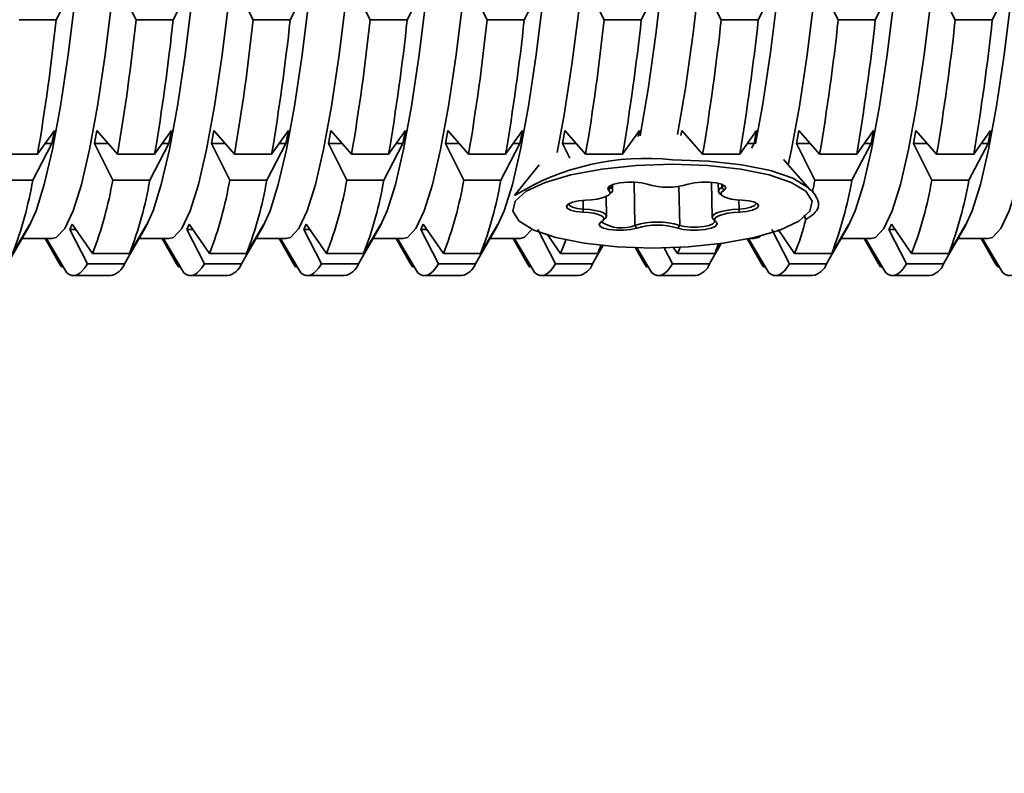
# Model space of a CAD drawing. Units: millimetres. Extents: x 0 to 212, y 0 to 297.
# Drawn here: x 119 to 119, y 211 to 211 of the extents above; entities that cross this region are included whole.
import ezdxf

# ---------------------------------------------------------------- set-up
doc = ezdxf.new("R2010")
doc.units = ezdxf.units.MM
doc.styles.add('SLDTEXTSTYLE1', font='FONT - TRUETYPE - HUMANIST 777 LIGHT BT.TTF')
doc.dimstyles.new('SLDDIMSTYLE2', dxfattribs={"dimtxt": 2.95, "dimasz": 3.302, "dimexe": 0, "dimexo": 0.0625, "dimgap": 0.7375, "dimtad": 1, "dimdec": 0, "dimlfac": 100, "dimrnd": 1e-09, "dimzin": 12, "dimdsep": 46, "dimtxsty": 'SLDTEXTSTYLE1', "dimsah": 1, "dimcen": 0.09, "dimadec": 0, "dimazin": 3, "dimtfac": 1, "dimtdec": 0, "dimtofl": 0, "dimtmove": 0, "dimatfit": 3, "dimfxl": 1, "dimfrac": 2, "dimtolj": 1, "dimtzin": 12, "dimarcsym": 0})

# ---------------------------------------------------------------- blocks, each defined once
blk = doc.blocks.new('_D_14')
at = {"color": 7, "linetype": 'Continuous', "lineweight": 18}
for p, q in [((171.6267993259063, 241.0365350036469), (171.6267993259063, 118.4290131812301)), ((40.96303721237324, 196.0365350036471), (40.96303721237324, 118.4290131812301)), ((40.96303721237324, 120.4290131812301), (171.6267993259063, 120.4290131812301))]:
    blk.add_line(p, q, dxfattribs=at)
for points in [[(40.96303721237324, 120.4290131812301), (44.26503721237324, 119.9210131812301), (44.26503721237324, 120.9370131812301)], [(171.6267993259063, 120.4290131812301), (168.3247993259063, 120.9370131812301), (168.3247993259063, 119.9210131812301)]]:
    blk.add_solid(points, dxfattribs=at)
at = {"color": 7, "linetype": 'Continuous', "lineweight": 18, "insert": (103.3320855663546, 124.3117894726368), "char_height": 2.95, "attachment_point": 1, "style": 'SLDTEXTSTYLE1'}
blk.add_mtext('13066', dxfattribs=at)

msp = doc.modelspace()

# ---------------------------------------------------------------- linework, layer by layer
at = {"color": 7, "linetype": 'Continuous', "lineweight": 35}
for p, q in [((118.7119894993062, 211.4398162778832), (118.7194909562036, 211.454799027235)), ((118.7366321596409, 211.454799027235), (118.7442329078234, 211.4398162778832)), ((118.7591766666395, 211.4398162778832), (118.7666781235369, 211.454799027235)), ((118.7838193269742, 211.454799027235), (118.7914200751568, 211.4398162778832)), ((118.8063638339728, 211.4398162778832), (118.8138652908703, 211.454799027235)), ((118.8310064943075, 211.454799027235), (118.8386072424901, 211.4398162778832)), ((118.8535510013061, 211.4398162778832), (118.8610524582036, 211.454799027235)), ((118.8781936616409, 211.454799027235), (118.8857944098234, 211.4398162778832)), ((118.9007381686394, 211.4398162778832), (118.9082396255369, 211.454799027235)), ((118.9253808289742, 211.454799027235), (118.9329815771567, 211.4398162778831)), ((118.9479253359728, 211.4398162778832), (118.9554267928702, 211.454799027235)), ((118.9725679963075, 211.454799027235), (118.98016874449, 211.4398162778831)), ((118.9951125033061, 211.4398162778832), (119.0026139602035, 211.454799027235)), ((119.0197551636408, 211.454799027235), (119.0273559118233, 211.4398162778832)), ((119.0422996706394, 211.4398162778832), (119.0498011275368, 211.454799027235)), ((119.0669423309741, 211.454799027235), (119.0745430791566, 211.4398162778832)), ((119.0894868379727, 211.4398162778832), (119.0969882948701, 211.454799027235)), ((118.6970457404901, 211.4398162778832), (118.7119894993062, 211.4398162778832)), ((118.7442329078234, 211.4398162778832), (118.7591766666395, 211.4398162778832)), ((118.7914200751568, 211.4398162778832), (118.8063638339728, 211.4398162778832)), ((118.8386072424901, 211.4398162778832), (118.8535510013061, 211.4398162778832)), ((118.8857944098234, 211.4398162778832), (118.9007381686394, 211.4398162778832)), ((118.9329815771567, 211.4398162778831), (118.9479253359728, 211.4398162778832)), ((118.98016874449, 211.4398162778831), (118.9951125033061, 211.4398162778832)), ((119.0273559118233, 211.4398162778832), (119.0422996706394, 211.4398162778832)), ((119.0745430791566, 211.4398162778832), (119.0894868379727, 211.4398162778832)), ((118.7112397117541, 211.3950961629922), (118.7044856890097, 211.3855215626832)), ((118.7102687792896, 211.3898836995648), (118.7112397117541, 211.3950961629922)), ((118.7283809151914, 211.3950961629922), (118.7274099827269, 211.3898836995648)), ((118.736729097527, 211.3855215626832), (118.7283809151914, 211.3950961629922)), ((118.7584268790874, 211.3950961629922), (118.7516728563431, 211.3855215626832)), ((118.7574559466229, 211.3898836995648), (118.7584268790874, 211.3950961629922)), ((118.7755680825247, 211.3950961629922), (118.7745971500602, 211.3898836995648)), ((118.7839162648603, 211.3855215626832), (118.7755680825247, 211.3950961629922)), ((118.8056140464207, 211.3950961629922), (118.7988600236764, 211.3855215626832)), ((118.8046431139562, 211.3898836995648), (118.8056140464207, 211.3950961629922)), ((118.822755249858, 211.3950961629922), (118.8217843173935, 211.3898836995648)), ((118.8311034321936, 211.3855215626832), (118.822755249858, 211.3950961629922)), ((118.852801213754, 211.3950961629922), (118.8460471910097, 211.3855215626832)), ((118.8518302812895, 211.3898836995648), (118.852801213754, 211.3950961629922)), ((118.8699424171913, 211.3950961629922), (118.8689714847268, 211.3898836995648)), ((118.8782905995269, 211.3855215626832), (118.8699424171913, 211.3950961629922)), ((118.8999883810873, 211.3950961629922), (118.893234358343, 211.3855215626832)), ((118.8990174486228, 211.3898836995648), (118.8999883810873, 211.3950961629922)), ((118.9171295845246, 211.3950961629922), (118.9161586520601, 211.3898836995648)), ((118.9254777668602, 211.3855215626832), (118.9171295845246, 211.3950961629922)), ((118.9471755484206, 211.3950961629922), (118.9404215256763, 211.3855215626832)), ((118.9467356900719, 211.3926499232709), (118.9471755484206, 211.3950961629922)), ((118.9643167518579, 211.3950961629922), (118.9639327840349, 211.3931213666442)), ((118.9726649341935, 211.3855215626832), (118.9643167518579, 211.3950961629922)), ((118.994362715754, 211.3950961629922), (118.9876086930096, 211.3855215626832)), ((118.9933917832894, 211.3898836995648), (118.994362715754, 211.3950961629922)), ((119.0115039191912, 211.3950961629922), (119.0105329867267, 211.3898836995648)), ((119.0198521015269, 211.3855215626832), (119.0115039191912, 211.3950961629922)), ((119.0415498830873, 211.3950961629922), (119.0347958603429, 211.3855215626832)), ((119.0405789506227, 211.3898836995648), (119.0415498830873, 211.3950961629922)), ((119.0586910865246, 211.3950961629922), (119.05772015406, 211.3898836995648)), ((119.0670392688602, 211.3855215626832), (119.0586910865246, 211.3950961629922)), ((119.0887370504206, 211.3950961629922), (119.0819830276762, 211.3855215626832)), ((119.087766117956, 211.3898836995648), (119.0887370504206, 211.3950961629922)), ((118.7025438240807, 211.3750966358285), (118.7102687792896, 211.3898836995648)), ((118.7075627857827, 211.3898836995648), (118.7102687792896, 211.3898836995648)), ((118.7274099827269, 211.3898836995648), (118.7347872325979, 211.3750966358285)), ((118.7274099827269, 211.3898836995648), (118.732925710139, 211.3898836995648)), ((118.749730991414, 211.3750966358285), (118.7574559466229, 211.3898836995648)), ((118.754749953116, 211.3898836995648), (118.7574559466229, 211.3898836995648)), ((118.7745971500602, 211.3898836995648), (118.7819743999312, 211.3750966358285)), ((118.7745971500602, 211.3898836995648), (118.7801128774722, 211.3898836995648)), ((118.7969181587473, 211.3750966358285), (118.8046431139562, 211.3898836995648)), ((118.8019371204493, 211.3898836995648), (118.8046431139562, 211.3898836995648)), ((118.8217843173935, 211.3898836995648), (118.8291615672645, 211.3750966358285)), ((118.8217843173935, 211.3898836995648), (118.8273000448056, 211.3898836995648)), ((118.8441053260806, 211.3750966358285), (118.8518302812895, 211.3898836995648)), ((118.8491242877826, 211.3898836995648), (118.8518302812895, 211.3898836995648)), ((118.8689714847268, 211.3898836995648), (118.8763487345979, 211.3750966358285)), ((118.8689714847268, 211.3898836995648), (118.8744872121389, 211.3898836995648)), ((118.8912924934139, 211.3750966358285), (118.8990174486228, 211.3898836995648)), ((118.8963114551159, 211.3898836995648), (118.8990174486228, 211.3898836995648)), ((118.9161586520601, 211.3898836995648), (118.9191081443896, 211.3839621397777)), ((118.9161586520601, 211.3898836995648), (118.9216743794722, 211.3898836995648)), ((118.9906857897825, 211.3898836995648), (118.9933917832894, 211.3898836995648)), ((118.9924285632394, 211.3880357694581), (118.9933917832894, 211.3898836995648)), ((119.0105329867267, 211.3898836995648), (119.0179102365978, 211.3750966358285)), ((119.0105329867267, 211.3898836995648), (119.0160487141388, 211.3898836995648)), ((119.0328539954139, 211.3750966358285), (119.0405789506227, 211.3898836995648)), ((119.0378729571159, 211.3898836995648), (119.0405789506227, 211.3898836995648)), ((119.05772015406, 211.3898836995648), (119.0650974039311, 211.3750966358285)), ((119.05772015406, 211.3898836995648), (119.0632358814721, 211.3898836995648)), ((119.0800411627472, 211.3750966358285), (119.087766117956, 211.3898836995648)), ((119.0850601244492, 211.3898836995648), (119.087766117956, 211.3898836995648)), ((118.6895419301937, 211.3855215626832), (118.7044856890097, 211.3855215626832)), ((118.736729097527, 211.3855215626832), (118.7516728563431, 211.3855215626832)), ((118.7839162648603, 211.3855215626832), (118.7988600236764, 211.3855215626832)), ((118.8311034321936, 211.3855215626832), (118.8460471910097, 211.3855215626832)), ((118.8782905995269, 211.3855215626832), (118.893234358343, 211.3855215626832)), ((118.9254777668602, 211.3855215626832), (118.9404215256763, 211.3855215626832)), ((118.9726649341935, 211.3855215626832), (118.9876086930096, 211.3855215626832)), ((119.0159554023153, 211.3712283919307), (119.0053463387754, 211.3833451792807)), ((119.0198521015269, 211.3855215626832), (119.0347958603429, 211.3855215626832)), ((119.0670392688602, 211.3855215626832), (119.0819830276762, 211.3855215626832)), ((118.9067907355706, 211.3812514226987), (118.8967671608242, 211.3688274110984)), ((118.6876000652646, 211.3750966358285), (118.7025438240807, 211.3750966358285)), ((118.7347872325979, 211.3750966358285), (118.749730991414, 211.3750966358285)), ((118.7819743999312, 211.3750966358285), (118.7969181587473, 211.3750966358285)), ((118.8291615672645, 211.3750966358285), (118.8441053260806, 211.3750966358285)), ((118.8763487345979, 211.3750966358285), (118.8912924934139, 211.3750966358285)), ((119.0179102365978, 211.3750966358285), (119.0328539954139, 211.3750966358285)), ((119.0650974039311, 211.3750966358285), (119.0800411627472, 211.3750966358285)), ((118.9346869711944, 211.3710150234956), (118.9356187873623, 211.372080021581)), ((118.9353503208302, 211.3726327578891), (118.9356187873623, 211.372080021581)), ((118.9356012522374, 211.372950491131), (118.9356187873623, 211.372080021581)), ((118.9363573264048, 211.3709995073162), (118.9363119543932, 211.3732518411156)), ((118.9450041198627, 211.3742962540779), (118.9453565721354, 211.3568000017014)), ((118.9631029818207, 211.3725816750627), (118.9634208948528, 211.3568000017014)), ((118.9762613788964, 211.3742119524995), (118.9765467597082, 211.3600452266918)), ((118.9789669144739, 211.3738105942662), (118.9790325272936, 211.370553476802)), ((118.9803610448653, 211.3734070110563), (118.9803877763302, 211.372080021581)), ((118.9813085743186, 211.3710150234956), (118.9803877763302, 211.372080021581)), ((119.0169745023234, 211.3705554586929), (119.0156518462323, 211.3714559479899)), ((118.9244513175397, 211.3669317882946), (118.9245233164412, 211.3633576562784)), ((118.9338715588195, 211.360491257206), (118.9337118009755, 211.3684218729911)), ((118.9349573333312, 211.36919142389), (118.9358961434983, 211.3700893273623)), ((118.9795299913203, 211.3696626082574), (118.9805042007189, 211.3688032415002)), ((118.9872819961253, 211.3670624992601), (118.9873566281265, 211.3633576562784)), ((118.9243377350296, 211.3621199142819), (118.9245233164412, 211.3633576562784)), ((118.9873566281265, 211.3633576562784), (118.9874494648656, 211.3621199142819)), ((118.9324715657458, 211.3586831737798), (118.9334103759129, 211.3595810772521)), ((118.977044223735, 211.3591543581472), (118.9780184331335, 211.35829499139)), ((119.0136379809981, 211.3608765527873), (119.0142738698492, 211.3591388959933)), ((118.6923585715486, 211.3413051167171), (118.7002988959114, 211.3552050681723)), ((118.7013244792534, 211.3572720620077), (118.6944097382326, 211.345439104388)), ((118.6949105082922, 211.3457640284885), (118.7010338602453, 211.3564725335427)), ((118.7001166048129, 211.3552050681723), (118.7002988959114, 211.3552050681723)), ((118.7002988959114, 211.3552050681723), (118.7013244792534, 211.3572720620077)), ((118.7184656826906, 211.3572720620077), (118.7174400993487, 211.3552050681723)), ((118.7174400993487, 211.3552050681723), (118.7246019800658, 211.3413051167171)), ((118.7174400993487, 211.3552050681723), (118.719895877768, 211.3552050681723)), ((118.7266531467498, 211.345439104388), (118.7184656826906, 211.3572720620077)), ((118.7395457388819, 211.3413051167171), (118.7474860632447, 211.3552050681723)), ((118.7485116465867, 211.3572720620077), (118.7415969055659, 211.345439104388)), ((118.7420976756255, 211.3457640284885), (118.7482210275787, 211.3564725335427)), ((118.7473037721462, 211.3552050681723), (118.7474860632447, 211.3552050681723)), ((118.7474860632447, 211.3552050681723), (118.7485116465867, 211.3572720620077)), ((118.765652850024, 211.3572720620077), (118.764627266682, 211.3552050681723)), ((118.764627266682, 211.3552050681723), (118.7717891473992, 211.3413051167171)), ((118.764627266682, 211.3552050681723), (118.7670830451013, 211.3552050681723)), ((118.7738403140831, 211.345439104388), (118.765652850024, 211.3572720620077)), ((118.7867329062152, 211.3413051167171), (118.794673230578, 211.3552050681723)), ((118.79569881392, 211.3572720620077), (118.7887840728992, 211.345439104388)), ((118.7892848429588, 211.3457640284885), (118.795408194912, 211.3564725335427)), ((118.7944909394795, 211.3552050681723), (118.794673230578, 211.3552050681723)), ((118.794673230578, 211.3552050681723), (118.79569881392, 211.3572720620077)), ((118.8128400173573, 211.3572720620077), (118.8118144340153, 211.3552050681723)), ((118.8118144340153, 211.3552050681723), (118.8189763147325, 211.3413051167171)), ((118.8118144340153, 211.3552050681723), (118.8142702124346, 211.3552050681723)), ((118.8210274814164, 211.345439104388), (118.8128400173573, 211.3572720620077)), ((118.8339200735486, 211.3413051167171), (118.8418603979113, 211.3552050681723)), ((118.8428859812533, 211.3572720620077), (118.8359712402325, 211.345439104388)), ((118.8364720102921, 211.3457640284885), (118.8425953622453, 211.3564725335427)), ((118.8416781068129, 211.3552050681723), (118.8418603979113, 211.3552050681723)), ((118.8418603979113, 211.3552050681723), (118.8428859812533, 211.3572720620077)), ((118.8600271846906, 211.3572720620077), (118.8590016013486, 211.3552050681723)), ((118.8590016013486, 211.3552050681723), (118.8661634820658, 211.3413051167171)), ((118.8590016013486, 211.3552050681723), (118.8614573797679, 211.3552050681723)), ((118.8682146487497, 211.345439104388), (118.8600271846906, 211.3572720620077)), ((118.8811072408819, 211.3413051167171), (118.8890475652446, 211.3552050681723)), ((118.8900731485866, 211.3572720620077), (118.8831584075658, 211.345439104388)), ((118.8836591776254, 211.3457640284885), (118.8897825295786, 211.3564725335427)), ((118.8888652741462, 211.3552050681723), (118.8890475652446, 211.3552050681723)), ((118.8890475652446, 211.3552050681723), (118.8900731485866, 211.3572720620077)), ((118.9061887686819, 211.3552050681723), (118.9133506493991, 211.3413051167171)), ((118.9453565721354, 211.3568000017014), (118.9461221447692, 211.3556672969368)), ((118.9634208948528, 211.3568000017014), (118.9626122714809, 211.3556672969368)), ((119.0005631033485, 211.3552050681723), (119.0077249840657, 211.3413051167171)), ((119.0097761507497, 211.345439104388), (119.0030990558556, 211.3550891963253)), ((119.0226687428818, 211.3413051167171), (119.0306090672445, 211.3552050681723)), ((119.0316346505865, 211.3572720620077), (119.0247199095658, 211.345439104388)), ((119.0252206796253, 211.3457640284885), (119.0313440315785, 211.3564725335427)), ((119.0304267761461, 211.3552050681723), (119.0306090672445, 211.3552050681723)), ((119.0306090672445, 211.3552050681723), (119.0316346505865, 211.3572720620077)), ((119.0487758540238, 211.3572720620077), (119.0477502706818, 211.3552050681723)), ((119.0477502706818, 211.3552050681723), (119.054912151399, 211.3413051167171)), ((119.0477502706818, 211.3552050681723), (119.0502060491012, 211.3552050681723)), ((119.056963318083, 211.345439104388), (119.0487758540238, 211.3572720620077)), ((119.0698559102151, 211.3413051167171), (119.0777962345779, 211.3552050681723)), ((119.0788218179198, 211.3572720620077), (119.0719070768991, 211.345439104388)), ((119.0724078469586, 211.3457640284885), (119.0785311989118, 211.3564725335427)), ((119.0776139434794, 211.3552050681723), (119.0777962345779, 211.3552050681723)), ((119.0777962345779, 211.3552050681723), (119.0788218179198, 211.3572720620077)), ((118.6982104751715, 211.3515350036466), (118.710330809145, 211.3515350036466)), ((118.7074869251481, 211.3515350036466), (118.7131790345651, 211.3415806546353)), ((118.7076673533863, 211.3515350036466), (118.7141534013156, 211.340021774426)), ((118.7082209692546, 211.3512095412277), (118.7079350696821, 211.3515350036466)), ((118.71621795948, 211.3376715222443), (118.7082209692546, 211.3512095412277)), ((118.7453976425048, 211.3515350036466), (118.7575179764783, 211.3515350036466)), ((118.7546740924814, 211.3515350036466), (118.7603662018984, 211.3415806546353)), ((118.7548545207196, 211.3515350036466), (118.7613405686489, 211.340021774426)), ((118.7554081365879, 211.3512095412277), (118.7551222370154, 211.3515350036466)), ((118.7634051268133, 211.3376715222443), (118.7554081365879, 211.3512095412277)), ((118.7925848098381, 211.3515350036466), (118.8047051438116, 211.3515350036466)), ((118.8018612598148, 211.3515350036466), (118.8075533692318, 211.3415806546353)), ((118.8020416880529, 211.3515350036466), (118.8085277359822, 211.340021774426)), ((118.8025953039212, 211.3512095412277), (118.8023094043487, 211.3515350036466)), ((118.8105922941466, 211.3376715222443), (118.8025953039212, 211.3512095412277)), ((118.8397719771714, 211.3515350036466), (118.8518923111449, 211.3515350036466)), ((118.8490484271481, 211.3515350036466), (118.8547405365651, 211.3415806546353)), ((118.8492288553862, 211.3515350036466), (118.8557149033155, 211.340021774426)), ((118.8497824712545, 211.3512095412277), (118.8494965716821, 211.3515350036466)), ((118.8577794614799, 211.3376715222443), (118.8497824712545, 211.3512095412277)), ((118.8869591445047, 211.3515350036466), (118.8990794784782, 211.3515350036466)), ((118.8962355944814, 211.3515350036466), (118.9019277038984, 211.3415806546353)), ((118.8964160227195, 211.3515350036466), (118.9029020706488, 211.340021774426)), ((118.8969696385878, 211.3512095412277), (118.8966837390154, 211.3515350036466)), ((118.9049666288132, 211.3376715222443), (118.8969696385878, 211.3512095412277)), ((118.915401816083, 211.345439104388), (118.9099712768662, 211.353287607898)), ((118.9907524955633, 211.3512856837984), (118.996302038565, 211.3415806546353)), ((118.9907903573861, 211.3515350036466), (118.9972764053154, 211.340021774426)), ((118.9993409634798, 211.3376715222443), (118.9913439732545, 211.3512095412277)), ((118.9919067157951, 211.3515350036466), (118.9934538131449, 211.3515350036466)), ((119.0285206465047, 211.3515350036466), (119.0406409804782, 211.3515350036466)), ((119.0377970964813, 211.3515350036466), (119.0434892058983, 211.3415806546353)), ((119.0379775247195, 211.3515350036466), (119.0444635726488, 211.340021774426)), ((119.0385311405878, 211.3512095412277), (119.0382452410153, 211.3515350036466)), ((119.0465281308131, 211.3376715222443), (119.0385311405878, 211.3512095412277)), ((119.075707813838, 211.3515350036466), (119.0878281478115, 211.3515350036466)), ((119.0849842638146, 211.3515350036466), (119.0906763732316, 211.3415806546353)), ((119.0851646920528, 211.3515350036466), (119.0916507399821, 211.340021774426)), ((119.0857183079211, 211.3512095412277), (119.0854324083486, 211.3515350036466)), ((119.0937152981464, 211.3376715222443), (119.0857183079211, 211.3512095412277)), ((118.9282944082152, 211.3413051167171), (118.9324792527759, 211.3486309051339)), ((118.9322355474986, 211.3486733492577), (118.9303455748991, 211.345439104388)), ((118.9308463449587, 211.3457640284885), (118.9324743724001, 211.3486111194638)), ((118.9455472171255, 211.3480842074849), (118.9500892379821, 211.340021774426)), ((118.9455918974769, 211.3477416237494), (118.9491148712317, 211.3415806546353)), ((118.9521537961465, 211.3376715222443), (118.9460136908779, 211.3480660405999)), ((118.9572260647905, 211.3477326450497), (118.9605378167324, 211.3413051167171)), ((118.9625889834164, 211.345439104388), (118.9608167114307, 211.3480004859276)), ((118.9754815755485, 211.3413051167171), (118.9801493411535, 211.3494762835801)), ((118.9798595977762, 211.3494209719597), (118.9775327422324, 211.345439104388)), ((118.978033512292, 211.3457640284885), (118.9801456142647, 211.349457667989)), ((118.7266531467498, 211.345439104388), (118.7415969055659, 211.345439104388)), ((118.7738403140831, 211.345439104388), (118.7887840728992, 211.345439104388)), ((118.8210274814164, 211.345439104388), (118.8359712402325, 211.345439104388)), ((118.8682146487497, 211.345439104388), (118.8831584075658, 211.345439104388)), ((118.915401816083, 211.345439104388), (118.9303455748991, 211.345439104388)), ((118.9625889834164, 211.345439104388), (118.9775327422324, 211.345439104388)), ((119.0097761507497, 211.345439104388), (119.0247199095658, 211.345439104388)), ((119.056963318083, 211.345439104388), (119.0719070768991, 211.345439104388)), ((118.7131790345651, 211.3415806546353), (118.7141534013156, 211.340021774426)), ((118.7141534013156, 211.340021774426), (118.7148296512092, 211.340021774426)), ((118.7246019800658, 211.3413051167171), (118.7395457388819, 211.3413051167171)), ((118.7603662018984, 211.3415806546353), (118.7613405686489, 211.340021774426)), ((118.7613405686489, 211.340021774426), (118.7620168185425, 211.340021774426)), ((118.7717891473992, 211.3413051167171), (118.7867329062152, 211.3413051167171)), ((118.8075533692318, 211.3415806546353), (118.8085277359822, 211.340021774426)), ((118.8085277359822, 211.340021774426), (118.8092039858758, 211.340021774426)), ((118.8189763147325, 211.3413051167171), (118.8339200735486, 211.3413051167171)), ((118.8547405365651, 211.3415806546353), (118.8557149033155, 211.340021774426)), ((118.8557149033155, 211.340021774426), (118.8563911532091, 211.340021774426)), ((118.8661634820658, 211.3413051167171), (118.8811072408819, 211.3413051167171)), ((118.9019277038984, 211.3415806546353), (118.9029020706488, 211.340021774426)), ((118.9029020706488, 211.340021774426), (118.9035783205425, 211.340021774426)), ((118.9133506493991, 211.3413051167171), (118.9282944082152, 211.3413051167171)), ((118.9491148712317, 211.3415806546353), (118.9500892379821, 211.340021774426)), ((118.9500892379821, 211.340021774426), (118.9507654878758, 211.340021774426)), ((118.9605378167324, 211.3413051167171), (118.9754815755485, 211.3413051167171)), ((118.996302038565, 211.3415806546353), (118.9972764053154, 211.340021774426)), ((118.9972764053154, 211.340021774426), (118.9979526552091, 211.340021774426)), ((119.0077249840657, 211.3413051167171), (119.0226687428818, 211.3413051167171)), ((119.0434892058983, 211.3415806546353), (119.0444635726488, 211.340021774426)), ((119.0444635726488, 211.340021774426), (119.0451398225424, 211.340021774426)), ((119.054912151399, 211.3413051167171), (119.0698559102151, 211.3413051167171)), ((119.0906763732316, 211.3415806546353), (119.0916507399821, 211.340021774426)), ((119.0916507399821, 211.340021774426), (119.0923269898757, 211.340021774426)), ((118.7189704044184, 211.3365350036466), (118.7339141632345, 211.3365350036466)), ((118.7661575717517, 211.3365350036466), (118.7811013305678, 211.3365350036466)), ((118.813344739085, 211.3365350036466), (118.8282884979011, 211.3365350036466)), ((118.8605319064183, 211.3365350036466), (118.8754756652344, 211.3365350036466)), ((118.9077190737517, 211.3365350036466), (118.9226628325677, 211.3365350036466)), ((118.954906241085, 211.3365350036466), (118.969849999901, 211.3365350036466)), ((119.0020934084183, 211.3365350036466), (119.0170371672343, 211.3365350036466)), ((119.0492805757516, 211.3365350036466), (119.0642243345677, 211.3365350036466))]:
    msp.add_line(p, q, dxfattribs=at)
at = {"color": 7, "linetype": 'Continuous', "lineweight": 35, "flags": 128}
for points in [[(118.7010338602453, 211.3564725335427), (118.7038578435457, 211.3626697855532), (118.7071923023871, 211.3733022893338), (118.7104651074459, 211.3873925813864), (118.7136591958321, 211.4048672014523), (118.7167579150477, 211.425635044954), (118.7197451098056, 211.4495878379718), (118.7226052062555, 211.4766007017337), (118.7253232931788, 211.5065328036762), (118.7278851997289, 211.5392280916792), (118.7302775693113, 211.5745161076503), (118.7324879292187, 211.6122128762138), (118.734504755658, 211.6521218638734), (118.7363175338301, 211.6940350036466), (118.737916812749, 211.73773377983), (118.7392942545148, 211.7829903672387), (118.7404426777841, 211.8295688189814), (118.7413560952097, 211.8772262965782), (118.742029744656, 211.9257143360079), (118.7421460788906, 211.9365350036465)], [(118.710330809145, 211.3515350036466), (118.7120379505838, 211.3519815583047), (118.7154433332166, 211.3555505029958), (118.7188220615161, 211.3626697855532), (118.7221565203575, 211.3733022893338), (118.7254293254163, 211.3873925813864), (118.7286234138025, 211.4048672014523), (118.7317221330181, 211.425635044954), (118.734709327776, 211.4495878379718), (118.7375694242259, 211.4766007017337), (118.7402875111492, 211.5065328036762), (118.7428494176993, 211.5392280916792), (118.7452417872817, 211.5745161076503), (118.7474521471891, 211.6122128762138), (118.7494689736284, 211.6521218638734), (118.7512817518005, 211.6940350036466), (118.7528810307194, 211.73773377983), (118.7542584724852, 211.7829903672387), (118.7554068957545, 211.8295688189814), (118.7563203131801, 211.8772262965782), (118.7569939626263, 211.9257143360079), (118.7571102968609, 211.9365350036465)], [(118.7482210275787, 211.3564725335427), (118.751045010879, 211.3626697855532), (118.7543794697204, 211.3733022893338), (118.7576522747792, 211.3873925813864), (118.7608463631654, 211.4048672014523), (118.763945082381, 211.425635044954), (118.7669322771389, 211.4495878379718), (118.7697923735888, 211.4766007017337), (118.7725104605121, 211.5065328036762), (118.7750723670622, 211.5392280916792), (118.7774647366446, 211.5745161076503), (118.779675096552, 211.6122128762138), (118.7816919229913, 211.6521218638734), (118.7835047011634, 211.6940350036466), (118.7851039800823, 211.73773377983), (118.7864814218481, 211.7829903672387), (118.7876298451174, 211.8295688189814), (118.788543262543, 211.8772262965782), (118.7892169119893, 211.9257143360079), (118.7893332462239, 211.9365350036465)], [(118.7575179764783, 211.3515350036466), (118.7592251179172, 211.3519815583047), (118.7626305005499, 211.3555505029958), (118.7660092288494, 211.3626697855532), (118.7693436876908, 211.3733022893338), (118.7726164927496, 211.3873925813864), (118.7758105811358, 211.4048672014523), (118.7789093003514, 211.425635044954), (118.7818964951093, 211.4495878379718), (118.7847565915592, 211.4766007017337), (118.7874746784825, 211.5065328036762), (118.7900365850326, 211.5392280916792), (118.792428954615, 211.5745161076503), (118.7946393145224, 211.6122128762138), (118.7966561409617, 211.6521218638734), (118.7984689191338, 211.6940350036466), (118.8000681980527, 211.73773377983), (118.8014456398185, 211.7829903672387), (118.8025940630878, 211.8295688189814), (118.8035074805134, 211.8772262965782), (118.8041811299596, 211.9257143360079), (118.8042974641942, 211.9365350036465)], [(118.795408194912, 211.3564725335427), (118.7982321782123, 211.3626697855532), (118.8015666370537, 211.3733022893338), (118.8048394421126, 211.3873925813864), (118.8080335304987, 211.4048672014523), (118.8111322497143, 211.425635044954), (118.8141194444722, 211.4495878379718), (118.8169795409221, 211.4766007017337), (118.8196976278454, 211.5065328036762), (118.8222595343955, 211.5392280916792), (118.8246519039779, 211.5745161076503), (118.8268622638853, 211.6122128762138), (118.8288790903246, 211.6521218638734), (118.8306918684967, 211.6940350036466), (118.8322911474156, 211.73773377983), (118.8336685891814, 211.7829903672387), (118.8348170124507, 211.8295688189814), (118.8357304298763, 211.8772262965782), (118.8364040793226, 211.9257143360079), (118.8365204135572, 211.9365350036465)], [(118.8047051438116, 211.3515350036466), (118.8064122852505, 211.3519815583047), (118.8098176678832, 211.3555505029958), (118.8131963961827, 211.3626697855532), (118.8165308550241, 211.3733022893338), (118.8198036600829, 211.3873925813864), (118.8229977484691, 211.4048672014523), (118.8260964676847, 211.425635044954), (118.8290836624426, 211.4495878379718), (118.8319437588925, 211.4766007017337), (118.8346618458158, 211.5065328036762), (118.8372237523659, 211.5392280916792), (118.8396161219483, 211.5745161076503), (118.8418264818557, 211.6122128762138), (118.843843308295, 211.6521218638734), (118.8456560864671, 211.6940350036466), (118.847255365386, 211.73773377983), (118.8486328071518, 211.7829903672387), (118.8497812304211, 211.8295688189814), (118.8506946478467, 211.8772262965782), (118.851368297293, 211.9257143360079), (118.8514846315276, 211.9365350036465)], [(118.8425953622453, 211.3564725335427), (118.8454193455456, 211.3626697855532), (118.848753804387, 211.3733022893338), (118.8520266094459, 211.3873925813864), (118.855220697832, 211.4048672014523), (118.8583194170477, 211.425635044954), (118.8613066118055, 211.4495878379718), (118.8641667082554, 211.4766007017337), (118.8668847951787, 211.5065328036762), (118.8694467017288, 211.5392280916792), (118.8718390713112, 211.5745161076503), (118.8740494312186, 211.6122128762138), (118.8760662576579, 211.6521218638734), (118.87787903583, 211.6940350036466), (118.8794783147489, 211.73773377983), (118.8808557565148, 211.7829903672387), (118.882004179784, 211.8295688189814), (118.8829175972096, 211.8772262965782), (118.8835912466559, 211.9257143360079), (118.8837075808905, 211.9365350036465)], [(118.8518923111449, 211.3515350036466), (118.8535994525838, 211.3519815583047), (118.8570048352165, 211.3555505029958), (118.860383563516, 211.3626697855532), (118.8637180223574, 211.3733022893338), (118.8669908274163, 211.3873925813864), (118.8701849158024, 211.4048672014523), (118.8732836350181, 211.425635044954), (118.8762708297759, 211.4495878379718), (118.8791309262258, 211.4766007017337), (118.8818490131491, 211.5065328036762), (118.8844109196992, 211.5392280916792), (118.8868032892816, 211.5745161076503), (118.889013649189, 211.6122128762138), (118.8910304756283, 211.6521218638734), (118.8928432538005, 211.6940350036466), (118.8944425327193, 211.73773377983), (118.8958199744852, 211.7829903672387), (118.8969683977544, 211.8295688189814), (118.89788181518, 211.8772262965782), (118.8985554646263, 211.9257143360079), (118.8986717988609, 211.9365350036465)], [(118.8897825295786, 211.3564725335427), (118.8926065128789, 211.3626697855532), (118.8959409717203, 211.3733022893338), (118.8992137767792, 211.3873925813864), (118.9024078651653, 211.4048672014523), (118.905506584381, 211.425635044954), (118.9084937791389, 211.4495878379718), (118.9113538755887, 211.4766007017337), (118.914071962512, 211.5065328036762), (118.9166338690621, 211.5392280916792), (118.9190262386445, 211.5745161076503), (118.9212365985519, 211.6122128762138), (118.9232534249912, 211.6521218638734), (118.9250662031634, 211.6940350036466), (118.9266654820822, 211.73773377983), (118.9280429238481, 211.7829903672387), (118.9291913471174, 211.8295688189814), (118.9301047645429, 211.8772262965782), (118.9307784139892, 211.9257143360079), (118.9308947482238, 211.9365350036465)], [(118.9139465122549, 211.3862723430094), (118.9167942151603, 211.4014202734163), (118.9199386042826, 211.4217851151226), (118.9229723206114, 211.4454116509256), (118.9258792680809, 211.4721745249142), (118.928644023226, 211.5019317406282), (118.9312519170152, 211.5345254144524), (118.9336891126802, 211.5697826133037), (118.93594267913, 211.6075162721669), (118.9380006595598, 211.6475261866097), (118.9398521348907, 211.6896000750129), (118.9414872817029, 211.7335147048782), (118.9428974243565, 211.7790370772387), (118.9440750810217, 211.8259256628871), (118.9450140033758, 211.8739316838638), (118.9457092097546, 211.9228004334039), (118.9458589661942, 211.9365350036465)], [(118.9475044142915, 211.3929996546767), (118.9506882459547, 211.4117468302719), (118.9537696717354, 211.4337944590107), (118.9567324139543, 211.459026073955), (118.9595608218801, 211.4873083887105), (118.9622399544044, 211.5184920015139), (118.9647556589684, 211.5524121844508), (118.967094646324, 211.5888897536325), (118.9692445607345, 211.6277320157384), (118.9711940452438, 211.6687337859209), (118.9729328016702, 211.7116784716978), (118.974451645006, 211.7563392171056), (118.9757425519379, 211.8024801010689), (118.9767987032301, 211.8498573836582), (118.9776145197473, 211.8982207936487), (118.9780819155571, 211.9365350036465)], [(118.962551756427, 211.3934401071427), (118.9657271849882, 211.4122344875007), (118.9688002045417, 211.434314182609), (118.9717546436504, 211.4595630004315), (118.9745749548943, 211.4878480717626), (118.9772462966868, 211.5190205494372), (118.9797546113772, 211.5529163916227), (118.9820866992275, 211.5893572250719), (118.9842302878747, 211.6281512837931), (118.9861740969125, 211.669094418198), (118.9879078972536, 211.7119711694172), (118.989422564959, 211.7565559031293), (118.9907101292517, 211.8026139969379), (118.9917638144623, 211.8499030750463), (118.9925780756849, 211.8981742837344), (118.9930461335275, 211.9365350036465)], [(118.9940433065845, 211.3896518125673), (118.9969425094095, 211.4058464580038), (119.0000079937881, 211.4265723106652), (119.0029633426814, 211.4504200748776), (119.0057934300204, 211.4772676929949), (119.0084837708496, 211.5069777535163), (119.0110205954645, 211.5393981943857), (119.0133909198873, 211.5743630812763), (119.0155826123216, 211.6116934568757), (119.0175844552453, 211.6511982568252), (119.0193862028245, 211.6926752876255), (119.0209786333531, 211.7359122615038), (119.022353596452, 211.7806878829453), (119.0235040547839, 211.826772981328), (119.0244241200721, 211.8739316838638), (119.0251090832375, 211.9219226228431), (119.0252690828904, 211.9365350036465)], [(119.0072198834868, 211.3812053728055), (119.0085523294162, 211.3873925813864), (119.0117464178024, 211.4048672014523), (119.014845137018, 211.425635044954), (119.0178323317759, 211.4495878379718), (119.0206924282258, 211.4766007017337), (119.0234105151491, 211.5065328036762), (119.0259724216992, 211.5392280916792), (119.0283647912815, 211.5745161076503), (119.0305751511889, 211.6122128762138), (119.0325919776283, 211.6521218638734), (119.0344047558004, 211.6940350036466), (119.0360040347192, 211.73773377983), (119.0373814764851, 211.7829903672387), (119.0385298997544, 211.8295688189814), (119.0394433171799, 211.8772262965782), (119.0401169666262, 211.9257143360079), (119.0402333008608, 211.9365350036465)], [(119.0313440315785, 211.3564725335427), (119.0341680148789, 211.3626697855532), (119.0375024737203, 211.3733022893338), (119.0407752787791, 211.3873925813864), (119.0439693671653, 211.4048672014523), (119.0470680863809, 211.425635044954), (119.0500552811388, 211.4495878379718), (119.0529153775887, 211.4766007017337), (119.055633464512, 211.5065328036762), (119.0581953710621, 211.5392280916792), (119.0605877406444, 211.5745161076503), (119.0627981005518, 211.6122128762138), (119.0648149269912, 211.6521218638734), (119.0666277051633, 211.6940350036466), (119.0682269840821, 211.73773377983), (119.069604425848, 211.7829903672387), (119.0707528491173, 211.8295688189814), (119.0716662665428, 211.8772262965782), (119.0723399159891, 211.9257143360079), (119.0724562502237, 211.9365350036465)], [(119.0406409804782, 211.3515350036466), (119.042348121917, 211.3519815583047), (119.0457535045498, 211.3555505029958), (119.0491322328493, 211.3626697855532), (119.0524666916906, 211.3733022893338), (119.0557394967495, 211.3873925813864), (119.0589335851357, 211.4048672014523), (119.0620323043513, 211.425635044954), (119.0650194991092, 211.4495878379718), (119.0678795955591, 211.4766007017337), (119.0705976824824, 211.5065328036762), (119.0731595890325, 211.5392280916792), (119.0755519586148, 211.5745161076503), (119.0777623185222, 211.6122128762138), (119.0797791449616, 211.6521218638734), (119.0815919231337, 211.6940350036466), (119.0831912020525, 211.73773377983), (119.0845686438184, 211.7829903672387), (119.0857170670877, 211.8295688189814), (119.0866304845132, 211.8772262965782), (119.0873041339595, 211.9257143360079), (119.0874204681941, 211.9365350036465)], [(119.0785311989118, 211.3564725335427), (119.0813551822122, 211.3626697855532), (119.0846896410536, 211.3733022893338), (119.0879624461124, 211.3873925813864), (119.0911565344986, 211.4048672014523), (119.0942552537142, 211.425635044954), (119.0972424484721, 211.4495878379718), (119.100102544922, 211.4766007017337), (119.1028206318453, 211.5065328036762), (119.1053825383954, 211.5392280916792), (119.1077749079777, 211.5745161076503), (119.1099852678852, 211.6122128762138), (119.1120020943245, 211.6521218638734), (119.1138148724966, 211.6940350036466), (119.1154141514155, 211.73773377983), (119.1167915931813, 211.7829903672387), (119.1179400164506, 211.8295688189814), (119.1188534338761, 211.8772262965782), (119.1195270833224, 211.9257143360079), (119.119643417557, 211.9365350036465)], [(119.0878281478115, 211.3515350036466), (119.0895352892503, 211.3519815583047), (119.0929406718831, 211.3555505029958), (119.0963194001826, 211.3626697855532), (119.0996538590239, 211.3733022893338), (119.1029266640828, 211.3873925813864), (119.106120752469, 211.4048672014523), (119.1092194716846, 211.425635044954), (119.1122066664425, 211.4495878379718), (119.1150667628924, 211.4766007017337), (119.1177848498157, 211.5065328036762), (119.1203467563658, 211.5392280916792), (119.1227391259481, 211.5745161076503), (119.1249494858555, 211.6122128762138), (119.1269663122949, 211.6521218638734), (119.128779090467, 211.6940350036466), (119.1303783693859, 211.73773377983), (119.1317558111517, 211.7829903672387), (119.132904234421, 211.8295688189814), (119.1338176518465, 211.8772262965782), (119.1344913012928, 211.9257143360079), (119.1346076355274, 211.9365350036465)], [(118.9604975380483, 211.3832677465439), (118.9749977058055, 211.3827693320232), (118.9884193727176, 211.3813030545013), (118.9999825202892, 211.3789541286983), (119.009015140414, 211.3758590656436), (119.0149922900424, 211.3721977391519), (119.0159554023153, 211.3712283919307)], [(118.9604767164563, 211.3814944265417), (118.9459299884297, 211.3810024128019), (118.9319958878192, 211.3795549656324), (118.9194842139036, 211.3772362054016), (118.909122099693, 211.3741808900257), (118.9015117536005, 211.3705665833287), (118.8970954612785, 211.3666033356784), (118.8961298815842, 211.3625214766224), (118.8986711304997, 211.3585582289722), (118.904571519875, 211.3549439222752), (118.9134881405268, 211.3518886068993), (118.9249027908733, 211.3495698466685), (118.938152092927, 211.348122399499), (118.9524660454117, 211.3476303857591), (118.9670127734382, 211.348122399499), (118.9809468740488, 211.3495698466685), (118.9934585479643, 211.3518886068993), (119.0038206621749, 211.3549439222752), (119.0114310082675, 211.3585582289722), (119.0158473005895, 211.3625214766224), (119.0168128802838, 211.3666033356784), (119.0142716313683, 211.3705665833287), (119.008371241993, 211.3741808900257), (118.9994546213412, 211.3772362054016), (118.9880399709947, 211.3795549656324), (118.974790668941, 211.3810024128019), (118.9604767164563, 211.3814944265417)], [(118.9254932970024, 211.3670048980189), (118.9278869469031, 211.3671428992882), (118.9301319450793, 211.367434882013), (118.9320989962137, 211.3678640301445), (118.9336748126861, 211.3684056279194), (118.9347686391042, 211.369028483305), (118.9353174791433, 211.3696967244305), (118.9352897236699, 211.3703718655415), (118.9346869711944, 211.3710150234956)], [(118.9346869711944, 211.3710150234956), (118.9343961901688, 211.371858607122), (118.9351508167821, 211.3726989822044), (118.9368617017514, 211.3734368693978), (118.9393267263529, 211.3739850969632), (118.9422546801104, 211.3742788989709), (118.9452996635112, 211.3742835665491), (118.9481019515183, 211.3739985482845), (118.950330490387, 211.373457515364)], [(118.9356187873623, 211.372080021581), (118.9362668659712, 211.3713756411891), (118.9362890280856, 211.3706371072932), (118.9358961434983, 211.3700893273623)], [(118.9668206170988, 211.3734575153641), (118.9693051228663, 211.3739985482845), (118.9722422552397, 211.3742835665492), (118.9752850303729, 211.3742788989709), (118.9780739841066, 211.3739850969632), (118.9802796379666, 211.3734368693978), (118.9816414227436, 211.3726989822044), (118.9819984613442, 211.3718586071219), (118.9813085743186, 211.3710150234956)], [(118.9795299913203, 211.3696626082574), (118.9792942521639, 211.3699065187951), (118.9790348815918, 211.3706371072932), (118.9794064498585, 211.3713756411891), (118.9803877763302, 211.372080021581)], [(118.9813085743186, 211.3710150234956), (118.9804015387936, 211.3703718655415), (118.9800543687894, 211.3696967244305), (118.9802870587347, 211.369028483305), (118.9810862074068, 211.3684056279194), (118.9824057897435, 211.3678640301445), (118.9841698075462, 211.367434882013), (118.9862766664156, 211.3671428992882), (118.9886050268384, 211.3670048980189)], [(118.9803877763302, 211.372080021581), (118.9809828066932, 211.3728258733394), (118.9809928055419, 211.372950059001)], [(118.9243377350296, 211.3621199142819), (118.9215624482365, 211.3624224649879), (118.9193799424764, 211.3629778218056), (118.9180480523125, 211.3637203765773), (118.9177241231803, 211.3645624061504), (118.9184464230778, 211.3654044357236), (118.9201296217016, 211.3661469904952), (118.9225748711082, 211.366702347313), (118.9254932970024, 211.3670048980189)], [(118.9886050268384, 211.3670048980189), (118.9913803136315, 211.366702347313), (118.9935628193916, 211.3661469904952), (118.9948947095554, 211.3654044357236), (118.9952186386877, 211.3645624061504), (118.9944963387902, 211.3637203765772), (118.9928131401664, 211.3629778218056), (118.9903678907598, 211.3624224649879), (118.9874494648656, 211.3621199142819)], [(118.918685206712, 211.3653637164481), (118.9189864511209, 211.3647784420615), (118.9201573052681, 211.3641216150308), (118.9220778799639, 211.363628786496), (118.9245233164412, 211.3633576562784)], [(118.9245233164412, 211.3633576562784), (118.9270665960937, 211.3632035882358), (118.9293667083357, 211.362882195639), (118.931292539078, 211.3624117989407), (118.9327343095281, 211.3618192123258), (118.9336098339491, 211.3611382152129), (118.9338692045213, 211.3604076267148), (118.9334976362546, 211.3596690928189), (118.9334103759129, 211.3595810772521)], [(118.977044223735, 211.3591543581472), (118.9766372201418, 211.3596690928189), (118.9766150580274, 211.3604076267148), (118.9772200757221, 211.3611382152129), (118.9784177851941, 211.3618192123258), (118.9801399129984, 211.3624117989407), (118.9822882920913, 211.362882195639), (118.9847404576802, 211.3632035882358), (118.9873566281265, 211.3633576562784)], [(118.9873566281265, 211.3633576562784), (118.9899303384266, 211.3636287864961), (118.99208407415, 211.3641216150309), (118.9935656782937, 211.3647784420616), (118.9942016862789, 211.365522367004), (118.994218879401, 211.3656810175599)], [(118.9316341875493, 211.3581097888053), (118.9325412230744, 211.3587529467593), (118.9328883930786, 211.3594280878704), (118.9326557031333, 211.3600963289959), (118.9318565544611, 211.3607191843815), (118.9305369721245, 211.3612607821563), (118.9287729543218, 211.3616899302879), (118.9266660954524, 211.3619819130127), (118.9243377350296, 211.3621199142819)], [(118.9634208948528, 211.3568000017014), (118.96539957479, 211.3563252801607), (118.9678791817199, 211.3560762920489), (118.9705694059981, 211.3560821886196), (118.9731552791338, 211.3563422795088), (118.9753340499524, 211.356826113562), (118.9768506303698, 211.3574770440221), (118.9775274608236, 211.3582188606686), (118.977375791704, 211.358861876376)], [(118.9874494648656, 211.3621199142819), (118.9850558149648, 211.3619819130127), (118.9828108167887, 211.3616899302879), (118.9808437656543, 211.3612607821563), (118.9792679491818, 211.3607191843815), (118.9781741227638, 211.3600963289959), (118.9776252827247, 211.3594280878704), (118.9776530381981, 211.3587529467593), (118.9782557906736, 211.3581097888053)], [(118.8990794784782, 211.3515350036466), (118.9008833868202, 211.3520336366998), (118.9039764180091, 211.3552180962614)], [(118.9461221447692, 211.3556672969368), (118.9436376390017, 211.3551262640163), (118.9407005066282, 211.3548412457517), (118.9376577314951, 211.3548459133299), (118.9348687777614, 211.3551397153376), (118.9326631239014, 211.3556879429031), (118.9313013391244, 211.3564258300965), (118.9309443005238, 211.3572662051789), (118.9316341875493, 211.3581097888053)], [(118.9782557906736, 211.3581097888053), (118.9785465716992, 211.3572662051789), (118.9777919450859, 211.3564258300965), (118.9760810601165, 211.3556879429031), (118.9736160355151, 211.3551397153376), (118.9706880817576, 211.3548459133299), (118.9676430983568, 211.3548412457517), (118.9648408103497, 211.3551262640163), (118.9626122714809, 211.3556672969368)], [(118.9934538131449, 211.3515350036466), (118.9951609545837, 211.3519815583047), (118.9959777206106, 211.3525114548337)], [(118.71621795948, 211.3376715222443), (118.7172666143927, 211.3369702686518), (118.7183160734316, 211.3365991839031), (118.7193658412908, 211.3365584431367), (118.7204154225182, 211.3368480655806), (118.7214643217503, 211.3374679145438), (118.722512043945, 211.3384176974802), (118.723558094616, 211.3396969661272), (118.7246019800658, 211.3413051167171)], [(118.7634051268133, 211.3376715222443), (118.764453781726, 211.3369702686518), (118.7655032407649, 211.3365991839031), (118.7665530086241, 211.3365584431367), (118.7676025898515, 211.3368480655806), (118.7686514890836, 211.3374679145438), (118.7696992112783, 211.3384176974802), (118.7707452619493, 211.3396969661272), (118.7717891473992, 211.3413051167171)], [(118.8105922941466, 211.3376715222443), (118.8116409490593, 211.3369702686518), (118.8126904080982, 211.3365991839031), (118.8137401759574, 211.3365584431367), (118.8147897571848, 211.3368480655806), (118.8158386564169, 211.3374679145438), (118.8168863786116, 211.3384176974802), (118.8179324292826, 211.3396969661272), (118.8189763147325, 211.3413051167171)], [(118.8577794614799, 211.3376715222443), (118.8588281163926, 211.3369702686518), (118.8598775754316, 211.3365991839031), (118.8609273432907, 211.3365584431367), (118.8619769245182, 211.3368480655806), (118.8630258237502, 211.3374679145438), (118.8640735459449, 211.3384176974802), (118.8651195966159, 211.3396969661272), (118.8661634820658, 211.3413051167171)], [(118.9049666288132, 211.3376715222443), (118.9060152837259, 211.3369702686518), (118.9070647427649, 211.3365991839031), (118.908114510624, 211.3365584431367), (118.9091640918515, 211.3368480655806), (118.9102129910835, 211.3374679145438), (118.9112607132782, 211.3384176974802), (118.9123067639492, 211.3396969661272), (118.9133506493991, 211.3413051167171)], [(118.9521537961465, 211.3376715222443), (118.9532024510592, 211.3369702686518), (118.9542519100982, 211.3365991839031), (118.9553016779573, 211.3365584431367), (118.9563512591848, 211.3368480655806), (118.9574001584168, 211.3374679145438), (118.9584478806115, 211.3384176974802), (118.9594939312826, 211.3396969661272), (118.9605378167324, 211.3413051167171)], [(118.9993409634798, 211.3376715222443), (119.0003896183925, 211.3369702686518), (119.0014390774315, 211.3365991839031), (119.0024888452906, 211.3365584431367), (119.0035384265181, 211.3368480655806), (119.0045873257501, 211.3374679145438), (119.0056350479448, 211.3384176974802), (119.0066810986159, 211.3396969661272), (119.0077249840657, 211.3413051167171)], [(119.0465281308131, 211.3376715222443), (119.0475767857258, 211.3369702686518), (119.0486262447648, 211.3365991839031), (119.0496760126239, 211.3365584431367), (119.0507255938514, 211.3368480655806), (119.0517744930834, 211.3374679145438), (119.0528222152781, 211.3384176974802), (119.0538682659492, 211.3396969661272), (119.054912151399, 211.3413051167171)], [(119.0937152981464, 211.3376715222443), (119.0947639530591, 211.3369702686518), (119.0958134120981, 211.3365991839031), (119.0968631799572, 211.3365584431367), (119.0979127611847, 211.3368480655806), (119.0989616604167, 211.3374679145438), (119.1000093826115, 211.3384176974802), (119.1010554332825, 211.3396969661272), (119.1020993187323, 211.3413051167171)]]:
    msp.add_lwpolyline(points, dxfattribs=at)
at = {"color": 7, "linetype": 'Continuous', "lineweight": 35}
for centre, radius, start, end in [((117.7939700479783, 211.5390254211228), 0.9233645905700872, 350.4304891908083, 353.8320583178315), ((117.8262134565014, 211.5390254211218), 0.9233645905642128, 350.4304891908112, 353.832058317856), ((117.8411572153304, 211.53902542112), 0.9233645905511806, 350.4304891907858, 353.8320583178786), ((117.8734006237991, 211.5390254211265), 0.9233645906000721, 350.430489190893, 353.8320583178055), ((117.888344382632, 211.5390254211246), 0.9233645905831932, 350.4304891908325, 353.8320583178077), ((117.9205877911622, 211.5390254211228), 0.9233645905700872, 350.4304891908083, 353.8320583178315), ((117.9355315499581, 211.5390254211254), 0.9233645905904732, 350.4304891908569, 353.832058317805), ((117.9677749584753, 211.5390254211254), 0.9233645905904309, 350.4304891908566, 353.8320583178048), ((117.9827187172972, 211.5390254211244), 0.9233645905845079, 350.4304891908625, 353.8320583178324), ((118.0149621258334, 211.539025421122), 0.9233645905654382, 350.4304891908113, 353.8320583178501), ((118.0299058846695, 211.539025421119), 0.9233645905452437, 350.4304891907917, 353.8320583179062), ((118.0621492931479, 211.5390254211248), 0.9233645905844499, 350.4304891908314, 353.8320583178001), ((118.077093051984, 211.5390254211218), 0.9233645905641876, 350.4304891908092, 353.832058317854), ((118.1093364605012, 211.5390254211218), 0.9233645905642128, 350.4304891908112, 353.832058317856), ((118.1242802193361, 211.539025421119), 0.9233645905452437, 350.4304891907917, 353.8320583179062), ((118.1565236278345, 211.5390254211218), 0.9233645905642128, 350.4304891908112, 353.832058317856), ((118.1714673866117, 211.5390254211272), 0.9233645906034881, 350.4304891908823, 353.8320583177822), ((118.9497122238491, 211.2830145358398), 0.1008316877715331, 83.85969371056444, 121.6738696090906), ((118.5439432631031, 211.4026513336404), 0.1609763936542303, 339.181574398378, 350.1440145841643), ((118.5761866716214, 211.4026513336401), 0.1609763936530974, 339.1815743983435, 350.1440145842072), ((118.5911304304407, 211.4026513336391), 0.1609763936497478, 339.1815743982475, 350.1440145843388), ((118.6233738389544, 211.4026513336401), 0.1609763936534519, 339.1815743983808, 350.1440145842181), ((118.6383175977723, 211.4026513336397), 0.1609763936515204, 339.1815743982818, 350.1440145842533), ((118.6705610062869, 211.4026513336404), 0.1609763936542436, 339.1815743983797, 350.1440145841652), ((118.6855047651063, 211.4026513336394), 0.1609763936507553, 339.1815743982864, 350.1440145843088), ((118.7177481736221, 211.4026513336399), 0.1609763936522755, 339.1815743982866, 350.1440145842078), ((118.7326919324389, 211.4026513336397), 0.1609763936515071, 339.1815743982799, 350.1440145842525), ((118.6786738702536, 211.4426311410292), 0.3458933674459806, 347.972834200663, 348.7408701556383), ((118.874253434437, 211.4026513336401), 0.1609763936534523, 339.1815743983808, 350.144014584219), ((118.9064968429542, 211.4026513336401), 0.1609763936534386, 339.181574398379, 350.1440145842181), ((118.9214406017703, 211.4026513336401), 0.1609763936534652, 339.1815743983826, 350.144014584219), ((118.9585755537429, 211.399700241137), 0.02750748490383883, 252.5580782730214, 287.4419217271392), ((118.9151681831046, 211.3840876445898), 0.1021977357951674, 337.779369931159, 345.8700283520054), ((118.9399383504439, 211.3709938926438), 0.0151928820960137, 238.1063584012915, 290.893312447605), ((118.9543887334942, 211.3278517255243), 0.03032462089516955, 72.67153858172988, 107.3284614184656), ((118.9543672081251, 211.3294245711639), 0.02750748490377027, 72.55807827288258, 107.4419217271174), ((118.8471022282243, 211.3742773478998), 0.07413823568522714, 337.108992865767, 341.6467292181621), ((118.8703513537057, 211.3709970455519), 0.06521130985600518, 336.9256697219469, 340.0056382692219), ((118.9051872623324, 211.3699447318246), 0.06241380744236262, 336.8816609760264, 339.3335090692213), ((118.915746954255, 211.3717196868879), 0.06714277781360327, 336.957526514936, 340.5018660190819), ((118.7324507288119, 211.3439720921643), 0.007579704870877619, 281.1321606376449, 339.3990342454464), ((118.7796378961452, 211.3439720921643), 0.007579704870917491, 281.1321606378557, 339.3990342455598), ((118.8268250634786, 211.3439720921643), 0.007579704870844282, 281.1321606376225, 339.3990342458108), ((118.8740122308119, 211.3439720921643), 0.007579704870844282, 281.1321606376225, 339.3990342458108), ((118.9211993981452, 211.3439720921643), 0.007579704870857584, 281.132160637517, 339.3990342458486), ((118.9683865654785, 211.3439720921643), 0.007579704870794375, 281.1321606375586, 339.3990342458985), ((119.0155737328118, 211.3439720921643), 0.007579704870874875, 281.1321606375395, 339.3990342453708), ((119.0627609001451, 211.3439720921643), 0.007579704870874875, 281.1321606375395, 339.3990342454086)]:
    msp.add_arc(centre, radius, start, end, dxfattribs=at)
msp.add_open_spline([(119.0169745023234, 211.3705554586929), (119.0181701734879, 211.3688429430645), (119.020692987326, 211.3652296100228), (119.0179508666605, 211.361402166666), (119.0148465532847, 211.359491394973), (119.0142738698492, 211.3591388959933)], degree=3, knots=[0, 0, 0, 0, 0.423541997920285, 0.8936550827584665, 1, 1, 1, 1], dxfattribs=at)

# ---------------------------------------------------------------- dimensions: what is measured, and where the dimension line sits
at = {"color": 7, "linetype": 'Continuous', "lineweight": 18}
dim = msp.add_linear_dim(base=(171.6267993259063, 120.4290131812301), p1=(40.96303721237324, 197.0365350036471), p2=(171.6267993259063, 242.0365350036469), dimstyle='SLDDIMSTYLE2', dxfattribs=at)
dim.commit()
dim.dimension.update_dxf_attribs({"geometry": '_D_14', "text_midpoint": (108.7711481691726, 120.4290131812301), "dimtype": 160})

doc.saveas('drawing.dxf')
